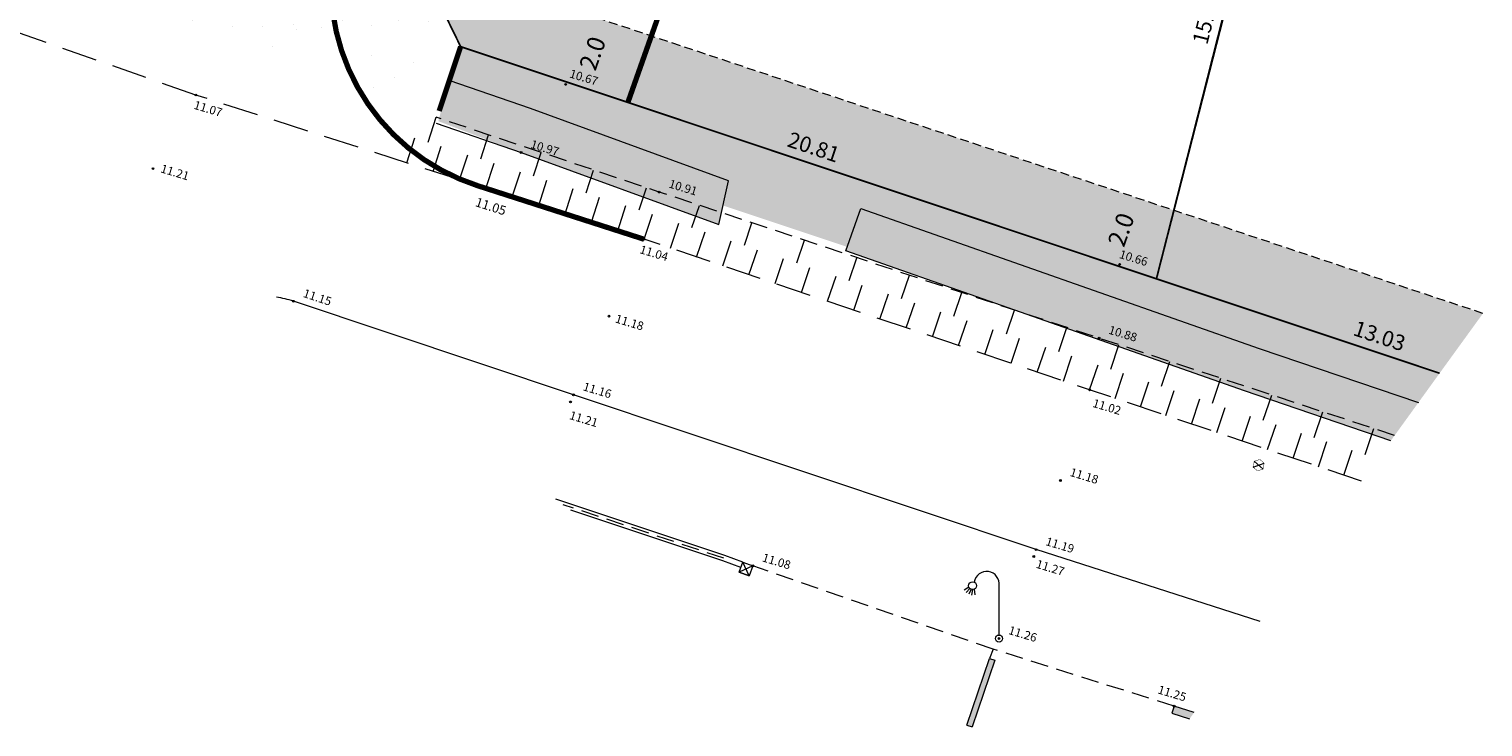
# Model space of a CAD drawing. Units: metres. Extents: x 1401780 to 1401938, y 5237160 to 5237735.
# Drawn here: x 1401805 to 1401846, y 5237171 to 5237191 of the extents above; entities that cross this region are included whole.
import ezdxf
from ezdxf.enums import TextEntityAlignment as Align

# ---------------------------------------------------------------- set-up
doc = ezdxf.new("R2010")
doc.units = ezdxf.units.M
doc.header["$LTSCALE"] = 2
doc.header["$PDMODE"] = 32
doc.header["$PDSIZE"] = 0.05
for name, pattern in [('AXES2', [1.125, 0.75, -0.125, 0.125, -0.125]), ('CACHE', [0.375, 0.25, -0.125]), ('CACHE2', [0.1875, 0.125, -0.0625]), ('INTERROMPU', [0.75, 0.5, -0.25]), ('INTERROMPU2', [0.375, 0.25, -0.125])]:
    doc.linetypes.add(name, pattern=pattern)
doc.layers.get('0').update_dxf_attribs({"lineweight": 9})
for name, color, linetype, lineweight in [('_BORD-ROUTE', 7, 'INTERROMPU', 9), ('_BORDURE-A', 7, 'Continuous', 9), ('_CLOTURE', 7, 'Continuous', 9), ('_LIM-REVETEMENT', 7, 'INTERROMPU2', 9), ('_MUR-BAHUT', 7, 'Continuous', 9), ('_MUR-HACH', 253, 'Continuous', 9), ('_MUR-HAUT', 7, 'Continuous', 9), ('_R-AEP', 4, 'Continuous', 9), ('_R-ECLAIRAGE', 6, 'Continuous', 9), ('_TALUS-BAS', 5, 'CACHE', 9), ('_TALUS-HACH', 7, 'Continuous', 9), ('_VEGET-CONTOUR', 96, 'ZIGZAG', 9), ('_VEGET-HACHURE', 96, 'Continuous', 9), ('Compo-bordure-CR3', 7, 'Continuous', 9), ('Compo-hachure-enrobés', 7, 'Continuous', 35), ('Compo-lots', 168, 'Continuous', 9), ('Compo-lots-cotation', 168, 'Continuous', 9), ('Compo-réglementaire-bande implantation', 1, 'CACHE2', 9), ('Compo-réglementaire-inconstructible', 1, 'Continuous', 9), ('Projet-pts', 1, 'Continuous', 9), ('Projet-pts-Alt', 1, 'Continuous', 9), ('TopoAlt', 7, 'Continuous', 9), ('Topojis', 7, 'Continuous', 9)]:
    doc.layers.add(name, color=color, linetype=linetype, lineweight=lineweight)
doc.layers.add('Compo-bordure-bande résine', color=7, linetype='CACHE2', lineweight=9, true_color=0x74562a)
doc.layers.add('Compo-hachures-herbe', color=7, linetype='Continuous', lineweight=35, true_color=0xf6ffdb)
doc.styles.add('Arial', font='arial.ttf', dxfattribs={"width": 0.999})
doc.styles.add('Arial 1.0', font='arial.ttf', dxfattribs={"width": 0.99, "height": 0.2})
doc.styles.add('comic', font='comic.ttf')
doc.styles.get("Standard").update_dxf_attribs({"font": 'romans.shx'})
doc.linetypes.add('ZIGZAG', pattern='A,0.0001,-0.2,[131,ltypeshp.shx,S=0.2,R=0,X=-0.2,Y=0],-0.4,[131,ltypeshp.shx,S=0.2,R=180,X=0.2,Y=0],-0.2', length=0.8001)

# ---------------------------------------------------------------- blocks, each defined once
blk = doc.blocks.new('Tcpoint')
at = {"color": 0}
blk.add_point((0, 0), dxfattribs=at)
at = {"layer": 'TopoAlt'}
blk.add_attdef('ALT', (0.2, 0.2), '', height=0.24, dxfattribs=at)
blk = doc.blocks.new('CB019')
at = {"color": 0}
for p, q in [((-0.156, -0.057), (0.156, 0.057)), ((-0.126, 0.109), (0.126, -0.109))]:
    blk.add_line(p, q, dxfattribs=at)
at = {"color": 0, "const_width": 0.012}
blk.add_lwpolyline([(-0.03, -0.164), (0.126, -0.109), (0.156, 0.057), (0.03, 0.164), (-0.126, 0.109), (-0.156, -0.057)], close=True, dxfattribs=at)
blk = doc.blocks.new('L003')
at = {"color": 0}
for points in [[(-0.855244, 1.462269), (-0.984837, 1.372556)], [(-0.830421, 1.422331), (-0.931041, 1.303495)], [(-0.792944, 1.396773), (-0.86024, 1.256612)], [(-0.752708, 1.388229), (-0.78082, 1.234594)], [(-0.700628, 1.399688), (-0.684459, 1.240974)], [(0, 0.1), (0, 1.5)]]:
    blk.add_lwpolyline(points, dxfattribs=at)
for centre, radius in [((-0.75, 1.5), 0.111803), ((0, 0), 0.1)]:
    blk.add_circle(centre, radius, dxfattribs=at)
blk.add_arc((-0.35, 1.55), 0.353553, 351.869898, 171.869898, dxfattribs=at)
blk = doc.blocks.new('gd07')
for p, q in [((0, 0), (0, 1)), ((0, 1), (1, 1)), ((0, 0), (1, 1)), ((1, 1), (0, 1)), ((0, 1), (1, 0)), ((1, 0), (0, 0)), ((1, 1), (1, 0))]:
    blk.add_line(p, q)

msp = doc.modelspace()

# ---------------------------------------------------------------- hatches: boundary and pattern name
at = {"layer": '_MUR-HACH'}
h = msp.add_hatch(color=256, dxfattribs=at)
h.dxf.hatch_style = 1
h.paths.add_polyline_path([(1401831.629, 5237170.806), (1401832.275, 5237172.699), (1401832.428, 5237172.647), (1401831.781, 5237170.754)])
h.paths.add_polyline_path([(1401837.949, 5237170.983), (1401838.078, 5237171.162), (1401837.514, 5237171.344), (1401837.45, 5237171.144)])
at = {"layer": '_VEGET-HACHURE'}
h = msp.add_hatch(dxfattribs=at)
h.set_pattern_fill('AR-CONC', color=256, scale=0.002)
h.set_pattern_definition([(50, (1401809.4459, 5237185.0057), (0.3643693, -0.031878), [0.0381, -0.4191]), (355, (1401809.4459, 5237185.0057), (-0.070486, 0.382113), [0.03048, -0.33528]), (100.451, (1401809.47628, 5237185.00303), (0.293885, 0.350233), [0.03238, -0.35618]), (46.1842, (1401809.4459, 5237185.1073), (0.542158, -0.084085), [0.05715, -0.62865]), (96.6356, (1401809.4911, 5237185.1003), (0.474808, 0.494851), [0.04857, -0.53427]), (351.184, (1401809.4459, 5237185.1073), (0.47481, 0.49485), [0.04572, -0.50292]), (21, (1401809.4967, 5237185.0819), (0.30323, -0.204531), [0.0381, -0.4191]), (326, (1401809.4967, 5237185.0819), (0.123604, 0.368376), [0.03048, -0.33528]), (71.4514, (1401809.52198, 5237185.06485), (0.426833, 0.163846), [0.03238, -0.35618]), (37.5, (1401809.44591, 5237185.00569), (0.0061772, 0.1691101), [0, -0.331216, 0, -0.34036, 0, -0.33655]), (7.5, (1401809.44591, 5237185.00569), (0.1336393, 0.2003611), [0, -0.194056, 0, -0.323596, 0, -0.12827]), (327.5, (1401809.33263, 5237185.00569), (0.2711812, -0.0114575), [0, -0.127, 0, -0.39624, 0, -0.52578]), (317.5, (1401809.28183, 5237185.0057), (0.2962584, 0.050853), [0, -0.1651, 0, -0.263144, 0, -0.37338])])
h.paths.add_polyline_path([(1401824.87, 5237186.25), (1401819.26, 5237188.297), (1401816.952, 5237189.092), (1401816.64, 5237187.939), (1401818.988, 5237187.052), (1401824.598, 5237185.006)])
h = msp.add_hatch(dxfattribs=at)
h.set_pattern_fill('AR-CONC', color=256, scale=0.002)
h.set_pattern_definition([(50, (1401779.78533, 5237376.626), (0.36436934, -0.03187817), [0.0381, -0.4191]), (355, (1401779.78533, 5237376.626), (-0.07048565, 0.3821133), [0.03048, -0.33528]), (100.451, (1401779.8157, 5237376.62333), (0.293885, 0.3502334), [0.03238, -0.35618]), (46.1842, (1401779.78533, 5237376.7276), (0.5421581, -0.0840847), [0.05715, -0.62865]), (96.6356, (1401779.8305, 5237376.7206), (0.4748085, 0.4948511), [0.04857, -0.53427]), (351.184, (1401779.7853, 5237376.7276), (0.4748092, 0.4948502), [0.04572, -0.50292]), (21, (1401779.83613, 5237376.7022), (0.30322976, -0.20453104), [0.0381, -0.4191]), (326, (1401779.83613, 5237376.7022), (0.12360406, 0.3683759), [0.03048, -0.33528]), (71.4514, (1401779.8614, 5237376.68514), (0.426833, 0.1638457), [0.03238, -0.35618]), (37.5, (1401779.78533, 5237376.62599), (0.00617721, 0.16911008), [0, -0.331216, 0, -0.34036, 0, -0.33655]), (7.5, (1401779.78533, 5237376.62599), (0.13363933, 0.20036115), [0, -0.194056, 0, -0.323596, 0, -0.12827]), (327.5, (1401779.67204, 5237376.62599), (0.27118119, -0.01145749), [0, -0.127, 0, -0.39624, 0, -0.52578]), (317.5, (1401779.62124, 5237376.62599), (0.29625836, 0.05085298), [0, -0.1651, 0, -0.263144, 0, -0.37338])])
h.paths.add_polyline_path([(1401843.66, 5237178.876), (1401844.441, 5237179.956), (1401839.924, 5237181.492), (1401828.621, 5237185.465), (1401828.198, 5237184.263), (1401839.507, 5237180.288)])
at = {"layer": 'Compo-hachure-enrobés', "lineweight": 35}
h = msp.add_hatch(dxfattribs=at)
h.set_pattern_fill('ALEA', color=256, scale=0.3, angle=-9.1098)
h.set_pattern_definition([(302.89016366, (-757594.541, 5352297.1377), (3.5954208998, 0.1815173366), [0, -2.25]), (57.89016366, (-757594.9443, 5352297.4655), (-3.597559516, 0.132534969), [0, -3.75]), (143.89016366, (-757594.9443, 5352297.4655), (-0.3831651865, -3.57955087), [0, -3]), (170.89016366, (-757595.0265, 5352296.9525), (1.2836794073, -3.363356533), [0, -3]), (64.89016366, (-757596.0222, 5352297.3752), (-3.5868958027, -0.3068851426), [0, -3]), (276.89016366, (-757596.0222, 5352297.3752), (3.3111148616, -1.4129820816), [0, -3]), (42.89016366, (-757594.4094, 5352296.064), (-3.440673074, 1.059135868), [0, -3.75]), (290.89016366, (-757594.0803, 5352298.1164), (3.554591903, -0.569979291), [0, -3]), (165.89016366, (-757594.0803, 5352298.1164), (0.985658783, -3.4624379783), [0, -3]), (104.89016366, (-757594.5658, 5352297.931), (-3.4755404173, 0.938412914), [0, -1.5]), (238.89016366, (-757594.8126, 5352296.392), (1.7392754844, -3.1519709356), [0, -1.86])])
edge = h.paths.add_edge_path()
edge.add_line((1401828.567, 5237218.822), (1401827.264, 5237219.765))
edge.add_arc((1401832.856, 5237213.588), 8.332, 132.1542, 134.1964)
edge.add_line((1401827.048, 5237219.561), (1401821.694, 5237213.345))
edge.add_arc((1401830.787, 5237205.515), 12, 139.2657, 150.6695)
edge.add_arc((1401830.787, 5237205.515), 12, 150.6695, 160.5681)
edge.add_line((1401819.471, 5237209.507), (1401813.936, 5237193.818))
edge.add_arc((1401819.594, 5237191.822), 6, 160.5681, 207.4266)
edge.add_line((1401814.269, 5237189.058), (1401816.673, 5237188.255))
edge.add_line((1401816.673, 5237188.255), (1401817.274, 5237190.056))
edge.add_line((1401817.274, 5237190.056), (1401815.426, 5237193.834))
edge.add_line((1401815.426, 5237193.834), (1401819.419, 5237205.151))
edge.add_line((1401819.419, 5237205.151), (1401821.332, 5237210.626))
edge.add_line((1401821.332, 5237210.626), (1401827.915, 5237218.24))
edge.add_line((1401827.915, 5237218.24), (1401828.567, 5237218.822))
h = msp.add_hatch(dxfattribs=at)
h.set_pattern_fill('ALEA', color=256, scale=0.3, angle=-9.1098)
h.set_pattern_definition([(302.89, (1401809.742, 5237184.9582), (3.59542, 0.18152), [0, -2.25]), (57.89, (1401809.339, 5237185.286), (-3.59756, 0.13253), [0, -3.75]), (143.89, (1401809.339, 5237185.286), (-0.38317, -3.57955), [0, -3]), (170.89, (1401809.2567, 5237184.773), (1.28368, -3.36336), [0, -3]), (64.89, (1401808.261, 5237185.1957), (-3.5869, -0.3069), [0, -3]), (276.89, (1401808.261, 5237185.1957), (3.3111, -1.41298), [0, -3]), (42.89, (1401809.8738, 5237183.8846), (-3.44067, 1.05914), [0, -3.75]), (290.89, (1401810.203, 5237185.9368), (3.5546, -0.56998), [0, -3]), (165.89, (1401810.203, 5237185.9368), (0.98566, -3.46244), [0, -3]), (104.89, (1401809.7174, 5237185.7515), (-3.47554, 0.9384), [0, -1.5]), (238.89, (1401809.4706, 5237184.2123), (1.73928, -3.15197), [0, -1.86])])
edge = h.paths.add_edge_path()
edge.add_arc((1401802.727, 5237199.617), 8, 288.8884, 334.7923, ccw=False)
edge.add_line((1401805.316, 5237192.048), (1401814.269, 5237189.058))
edge.add_arc((1401819.594, 5237191.822), 6, 160.5681, 207.4266, ccw=False)
edge.add_line((1401813.936, 5237193.818), (1401819.471, 5237209.507))
edge.add_arc((1401830.787, 5237205.515), 12, 150.6695, 160.5681, ccw=False)
edge.add_line((1401820.325, 5237211.393), (1401815.863, 5237212.98))
edge.add_arc((1401809.984, 5237214.176), 6, 348.1979, 348.5086, ccw=False)
edge.add_arc((1401809.984, 5237214.176), 6, 340.5681, 348.1979, ccw=False)
edge.add_line((1401815.642, 5237212.18), (1401810.271, 5237196.955))
edge.add_arc((1401802.727, 5237199.617), 8, 334.7923, 340.5681, ccw=False)
at = {"layer": 'Compo-hachures-herbe'}
h = msp.add_hatch(color=256, dxfattribs=at)
h.dxf.hatch_style = 1
h.paths.add_polyline_path([(1401843.869, 5237179.165), (1401845.043, 5237180.789), (1401817.274, 5237190.056), (1401816.665, 5237188.23)])
at = {"layer": 'Compo-réglementaire-inconstructible'}
h = msp.add_hatch(color=21, dxfattribs=at)
h.dxf.hatch_style = 1
h.paths.add_polyline_path([(1401816.043, 5237192.572), (1401817.274, 5237190.056), (1401837.01, 5237183.469), (1401837.503, 5237185.412)])
h = msp.add_hatch(color=21, dxfattribs=at)
h.dxf.hatch_style = 1
h.paths.add_polyline_path([(1401845.043, 5237180.789), (1401846.272, 5237182.486), (1401837.503, 5237185.412), (1401837.01, 5237183.469)])

# ---------------------------------------------------------------- linework, layer by layer
at = {"layer": '_BORD-ROUTE', "flags": 128}
for points in [[(1401809.764, 5237188.683), (1401798.821, 5237192.515)], [(1401842.828, 5237177.727), (1401835.116, 5237180.318), (1401822.479, 5237184.59), (1401809.764, 5237188.683)]]:
    msp.add_lwpolyline(points, dxfattribs=at)
at = {"layer": '_BORDURE-A', "flags": 128}
msp.add_lwpolyline([(1401839.949, 5237173.747), (1401833.599, 5237175.784), (1401820.475, 5237180.177), (1401812.533, 5237182.832, 0.047354), (1401812.048, 5237182.945)], format="xyb", dxfattribs=at)
at = {"layer": '_CLOTURE', "flags": 128}
for points in [[(1401824.768, 5237175.614), (1401819.97, 5237177.213)], [(1401824.713, 5237175.464), (1401820.402, 5237176.901)]]:
    msp.add_lwpolyline(points, dxfattribs=at)
at = {"layer": '_LIM-REVETEMENT', "flags": 128}
for points in [[(1401832.377, 5237172.959), (1401825.56, 5237175.324)], [(1401837.514, 5237171.344), (1401832.377, 5237172.959), (1401832.275, 5237172.699)]]:
    msp.add_lwpolyline(points, dxfattribs=at)
at = {"layer": '_MUR-BAHUT', "linetype": 'CACHE', "flags": 128}
msp.add_lwpolyline([(1401824.742, 5237175.538), (1401820.186, 5237177.057)], dxfattribs=at)
at = {"layer": '_MUR-HAUT', "flags": 128}
for points in [[(1401825.278, 5237175.427), (1401824.768, 5237175.614)], [(1401825.223, 5237175.277), (1401824.713, 5237175.464)], [(1401831.629, 5237170.806), (1401832.275, 5237172.699), (1401832.428, 5237172.647), (1401831.781, 5237170.754)], [(1401838.078, 5237171.162), (1401837.514, 5237171.344), (1401837.45, 5237171.144), (1401837.949, 5237170.983)], [(1401831.629, 5237170.806), (1401831.781, 5237170.754)]]:
    msp.add_lwpolyline(points, dxfattribs=at)
at = {"layer": '_TALUS-BAS', "flags": 128}
msp.add_lwpolyline([(1401843.766, 5237179.023), (1401835.384, 5237181.783), (1401822.908, 5237185.93), (1401816.577, 5237188.053)], dxfattribs=at)
at = {"layer": '_TALUS-HACH'}
for p, q in [((1401816.351, 5237187.35), (1401816.577, 5237188.053)), ((1401817.847, 5237186.869), (1401818.067, 5237187.553)), ((1401815.747, 5237186.757), (1401815.977, 5237187.471)), ((1401816.495, 5237186.516), (1401816.725, 5237187.23)), ((1401817.243, 5237186.275), (1401817.473, 5237186.989)), ((1401817.991, 5237186.035), (1401818.221, 5237186.749)), ((1401819.343, 5237186.387), (1401819.557, 5237187.054)), ((1401818.739, 5237185.794), (1401818.969, 5237186.508)), ((1401819.487, 5237185.553), (1401819.717, 5237186.267)), ((1401820.839, 5237185.906), (1401821.047, 5237186.554)), ((1401820.235, 5237185.312), (1401820.465, 5237186.026)), ((1401822.337, 5237185.423), (1401822.542, 5237186.053)), ((1401820.983, 5237185.071), (1401821.213, 5237185.785)), ((1401821.731, 5237184.831), (1401821.961, 5237185.545)), ((1401823.834, 5237184.923), (1401824.046, 5237185.552)), ((1401822.479, 5237184.59), (1401822.714, 5237185.302)), ((1401823.222, 5237184.339), (1401823.462, 5237185.049)), ((1401825.321, 5237184.421), (1401825.536, 5237185.057)), ((1401823.966, 5237184.087), (1401824.206, 5237184.798)), ((1401824.709, 5237183.836), (1401824.949, 5237184.546)), ((1401825.452, 5237183.585), (1401825.693, 5237184.295)), ((1401826.808, 5237183.918), (1401827.025, 5237184.562)), ((1401826.196, 5237183.333), (1401826.436, 5237184.044)), ((1401826.939, 5237183.082), (1401827.179, 5237183.793)), ((1401828.294, 5237183.416), (1401828.514, 5237184.066)), ((1401827.683, 5237182.831), (1401827.923, 5237183.541)), ((1401829.781, 5237182.913), (1401830.004, 5237183.571)), ((1401828.426, 5237182.58), (1401828.666, 5237183.29)), ((1401829.169, 5237182.328), (1401829.409, 5237183.039)), ((1401831.268, 5237182.41), (1401831.493, 5237183.076)), ((1401829.913, 5237182.077), (1401830.153, 5237182.787)), ((1401832.755, 5237181.908), (1401832.982, 5237182.581)), ((1401830.656, 5237181.826), (1401830.896, 5237182.536)), ((1401831.399, 5237181.574), (1401831.64, 5237182.285)), ((1401832.143, 5237181.323), (1401832.383, 5237182.034)), ((1401832.886, 5237181.072), (1401833.126, 5237181.782)), ((1401834.241, 5237181.405), (1401834.472, 5237182.086)), ((1401833.63, 5237180.82), (1401833.87, 5237181.531)), ((1401835.716, 5237180.908), (1401835.948, 5237181.597)), ((1401834.373, 5237180.569), (1401834.613, 5237181.28)), ((1401835.116, 5237180.318), (1401835.356, 5237181.029)), ((1401837.158, 5237180.423), (1401837.393, 5237181.121)), ((1401835.837, 5237180.076), (1401836.076, 5237180.787)), ((1401836.559, 5237179.833), (1401836.797, 5237180.544)), ((1401838.6, 5237179.939), (1401838.838, 5237180.646)), ((1401837.28, 5237179.591), (1401837.518, 5237180.302)), ((1401840.042, 5237179.454), (1401840.283, 5237180.17)), ((1401838.001, 5237179.349), (1401838.24, 5237180.06)), ((1401838.722, 5237179.107), (1401838.961, 5237179.817)), ((1401841.484, 5237178.97), (1401841.728, 5237179.694)), ((1401839.443, 5237178.864), (1401839.682, 5237179.575)), ((1401840.164, 5237178.622), (1401840.403, 5237179.333)), ((1401840.885, 5237178.38), (1401841.124, 5237179.091)), ((1401841.606, 5237178.137), (1401841.845, 5237178.848)), ((1401842.927, 5237178.485), (1401843.173, 5237179.218)), ((1401842.327, 5237177.895), (1401842.566, 5237178.606))]:
    msp.add_line(p, q, dxfattribs=at)
at = {"layer": '_VEGET-CONTOUR', "ltscale": 0.2, "flags": 128}
for points in [[(1401824.87, 5237186.25), (1401819.26, 5237188.297), (1401816.952, 5237189.092)], [(1401816.58, 5237187.882), (1401818.988, 5237187.052), (1401824.598, 5237185.006), (1401824.87, 5237186.25)], [(1401843.66, 5237178.876), (1401839.507, 5237180.288), (1401828.198, 5237184.263), (1401828.621, 5237185.465), (1401839.924, 5237181.492), (1401844.441, 5237179.956)]]:
    msp.add_lwpolyline(points, dxfattribs=at)
at = {"layer": 'Compo-bordure-bande résine', "const_width": 0.15, "flags": 128}
msp.add_lwpolyline([(1401827.264, 5237219.765, 0.008911), (1401827.048, 5237219.561), (1401821.694, 5237213.345, 0.093218), (1401819.471, 5237209.507), (1401813.936, 5237193.818, 0.42235), (1401817.756, 5237186.11), (1401822.479, 5237184.59)], format="xyb", dxfattribs=at)
at = {"layer": 'Compo-bordure-CR3', "const_width": 0.15, "flags": 128}
msp.add_lwpolyline([(1401817.274, 5237190.056), (1401816.665, 5237188.23)], dxfattribs=at)
at = {"layer": 'Compo-lots', "const_width": 0.05, "flags": 128}
msp.add_lwpolyline([(1401843.287, 5237208.172), (1401837.01, 5237183.469), (1401845.043, 5237180.789)], dxfattribs=at)
msp.add_lwpolyline([(1401817.274, 5237190.056), (1401837.01, 5237183.469), (1401840.74, 5237198.035), (1401819.419, 5237205.151), (1401815.426, 5237193.834)], close=True, dxfattribs=at)
at = {"layer": 'Compo-réglementaire-bande implantation', "linetype": 'AXES2', "ltscale": 0.7, "const_width": 0.15, "flags": 128}
msp.add_lwpolyline([(1401831.879, 5237216.426), (1401822.018, 5237188.473)], dxfattribs=at)
at = {"layer": 'Compo-réglementaire-inconstructible', "linetype": 'CACHE2', "flags": 128}
msp.add_lwpolyline([(1401846.272, 5237182.486), (1401816.043, 5237192.572)], dxfattribs=at)

# ---------------------------------------------------------------- block references
at = {"layer": '_MUR-BAHUT', "xscale": 0.3, "yscale": 0.3, "rotation": 159.8569427352935}
msp.add_blockref('gd07', (1401825.56, 5237175.324), dxfattribs=at)
at = {"layer": '_R-AEP'}
msp.add_blockref('CB019', (1401839.911, 5237178.181), dxfattribs=at)
at = {"layer": '_R-ECLAIRAGE'}
msp.add_blockref('L003', (1401832.545, 5237173.262), dxfattribs=at)
at = {"layer": 'Projet-pts'}
ref = msp.add_blockref('Tcpoint', (1401817.756, 5237186.11), dxfattribs=dict(at, xscale=3, yscale=3, rotation=342.2179139430687))
ref.add_attrib('ALT', '11.05', (1401817.669, 5237185.535), dxfattribs={"layer": 'Projet-pts-Alt', "height": 0.26, "rotation": 342.2179, "style": 'comic', "oblique": 18, "width": 0.999})
at = {"layer": 'Topojis'}
ref = msp.add_blockref('Tcpoint', (1401820.253, 5237188.983, 10.67), dxfattribs=dict(at, rotation=343.1857907789659))
ref.add_attrib('ALT', '10.67', (1401820.343, 5237189.187, 10.67), dxfattribs={"layer": 'TopoAlt', "height": 0.24, "rotation": 343.1858, "oblique": 18})
ref = msp.add_blockref('Tcpoint', (1401809.764, 5237188.683, 11.07), dxfattribs=dict(at, rotation=343.1857907789659))
ref.add_attrib('ALT', '11.07', (1401809.685, 5237188.298, 11.07), dxfattribs={"layer": 'TopoAlt', "height": 0.24, "rotation": 343.1858, "oblique": 18})
ref = msp.add_blockref('Tcpoint', (1401818.988, 5237187.052, 10.97), dxfattribs=dict(at, rotation=343.1857907789659))
ref.add_attrib('ALT', '10.97', (1401819.237, 5237187.186, 10.97), dxfattribs={"layer": 'TopoAlt', "height": 0.24, "rotation": 343.1858, "oblique": 18})
ref = msp.add_blockref('Tcpoint', (1401808.547, 5237186.595, 11.21), dxfattribs=dict(at, rotation=343.1857907789659))
ref.add_attrib('ALT', '11.21', (1401808.744, 5237186.495, 11.21), dxfattribs={"layer": 'TopoAlt', "height": 0.24, "rotation": 343.1858, "oblique": 18})
ref = msp.add_blockref('Tcpoint', (1401822.908, 5237185.93, 10.91), dxfattribs=dict(at, rotation=343.1857907789659))
ref.add_attrib('ALT', '10.91', (1401823.158, 5237186.064, 10.91), dxfattribs={"layer": 'TopoAlt', "height": 0.24, "rotation": 343.1858, "oblique": 18})
ref = msp.add_blockref('Tcpoint', (1401822.479, 5237184.59, 11.04), dxfattribs=dict(at, rotation=343.1857907789659))
ref.add_attrib('ALT', '11.04', (1401822.333, 5237184.201, 11.04), dxfattribs={"layer": 'TopoAlt', "height": 0.24, "rotation": 343.1858, "oblique": 18})
ref = msp.add_blockref('Tcpoint', (1401835.967, 5237183.877, 10.66), dxfattribs=dict(at, rotation=343.1857907789659))
ref.add_attrib('ALT', '10.66', (1401835.937, 5237184.063, 10.66), dxfattribs={"layer": 'TopoAlt', "height": 0.24, "rotation": 343.1858, "oblique": 18})
ref = msp.add_blockref('Tcpoint', (1401812.533, 5237182.832, 11.15), dxfattribs=dict(at, rotation=341.512897726665))
ref.add_attrib('ALT', '11.15', (1401812.786, 5237182.959, 11.15), dxfattribs={"layer": 'TopoAlt', "height": 0.24, "rotation": 341.5129, "oblique": 18})
ref = msp.add_blockref('Tcpoint', (1401821.482, 5237182.409, 11.18), dxfattribs=dict(at, rotation=343.1857907789659))
ref.add_attrib('ALT', '11.18', (1401821.639, 5237182.236, 11.18), dxfattribs={"layer": 'TopoAlt', "height": 0.24, "rotation": 343.1858, "oblique": 18})
ref = msp.add_blockref('Tcpoint', (1401835.384, 5237181.783, 10.88), dxfattribs=dict(at, rotation=343.1857907789659))
ref.add_attrib('ALT', '10.88', (1401835.634, 5237181.916, 10.88), dxfattribs={"layer": 'TopoAlt', "height": 0.24, "rotation": 343.1858, "oblique": 18})
ref = msp.add_blockref('Tcpoint', (1401820.475, 5237180.177, 11.16), dxfattribs=dict(at, rotation=343.1857907789659))
ref.add_attrib('ALT', '11.16', (1401820.725, 5237180.31, 11.16), dxfattribs={"layer": 'TopoAlt', "height": 0.24, "rotation": 343.1858, "oblique": 18})
ref = msp.add_blockref('Tcpoint', (1401835.116, 5237180.318, 11.02), dxfattribs=dict(at, rotation=343.1857907789659))
ref.add_attrib('ALT', '11.02', (1401835.181, 5237179.839, 11.02), dxfattribs={"layer": 'TopoAlt', "height": 0.24, "rotation": 343.1858, "oblique": 18})
ref = msp.add_blockref('Tcpoint', (1401820.389, 5237179.976, 11.21), dxfattribs=dict(at, rotation=343.1857907789659))
ref.add_attrib('ALT', '11.21', (1401820.34, 5237179.494, 11.21), dxfattribs={"layer": 'TopoAlt', "height": 0.24, "rotation": 343.1858, "oblique": 18})
ref = msp.add_blockref('Tcpoint', (1401834.286, 5237177.747, 11.18), dxfattribs=dict(at, rotation=343.1857907789659))
ref.add_attrib('ALT', '11.18', (1401834.536, 5237177.881, 11.18), dxfattribs={"layer": 'TopoAlt', "height": 0.24, "rotation": 343.1858, "oblique": 18})
ref = msp.add_blockref('Tcpoint', (1401833.599, 5237175.784, 11.19), dxfattribs=dict(at, rotation=343.1857907789659))
ref.add_attrib('ALT', '11.19', (1401833.849, 5237175.917, 11.19), dxfattribs={"layer": 'TopoAlt', "height": 0.24, "rotation": 343.1858, "oblique": 18})
ref = msp.add_blockref('Tcpoint', (1401825.56, 5237175.324, 11.08), dxfattribs=dict(at, rotation=343.1857907789659))
ref.add_attrib('ALT', '11.08', (1401825.809, 5237175.457, 11.08), dxfattribs={"layer": 'TopoAlt', "height": 0.24, "rotation": 343.1858, "oblique": 18})
ref = msp.add_blockref('Tcpoint', (1401833.53, 5237175.591, 11.27), dxfattribs=dict(at, rotation=343.1857907789659))
ref.add_attrib('ALT', '11.27', (1401833.575, 5237175.275, 11.27), dxfattribs={"layer": 'TopoAlt', "height": 0.24, "rotation": 343.1858, "oblique": 18})
ref = msp.add_blockref('Tcpoint', (1401832.545, 5237173.262, 11.26), dxfattribs=dict(at, rotation=343.1857907789659))
ref.add_attrib('ALT', '11.26', (1401832.794, 5237173.396, 11.26), dxfattribs={"layer": 'TopoAlt', "height": 0.24, "rotation": 343.1858, "oblique": 18})
ref = msp.add_blockref('Tcpoint', (1401837.514, 5237171.344, 11.25), dxfattribs=dict(at, rotation=343.1857907789659))
ref.add_attrib('ALT', '11.25', (1401837.031, 5237171.71, 11.25), dxfattribs={"layer": 'TopoAlt', "height": 0.24, "rotation": 343.1858, "oblique": 18})

# ---------------------------------------------------------------- texts
at = {"layer": 'Compo-lots-cotation', "style": 'Arial', "width": 0.999}
for s, rotation, p in [('15.04', 75.6346, (1401838.635, 5237190.814)), ('20.81', 341.5451, (1401827.22, 5237186.997)), ('13.03', 341.5451, (1401843.27, 5237181.641))]:
    msp.add_text(s, height=0.44, rotation=rotation, dxfattribs=at).set_placement(p, align=Align.CENTER)
at = {"layer": 'Compo-réglementaire-bande implantation', "style": 'Arial 1.0', "width": 0.99}
for p in [(1401821.251, 5237189.783), (1401836.243, 5237184.779)]:
    msp.add_text('2.0', height=0.5, rotation=70.5681, dxfattribs=at).set_placement(p, align=Align.CENTER)

doc.saveas('drawing.dxf')
